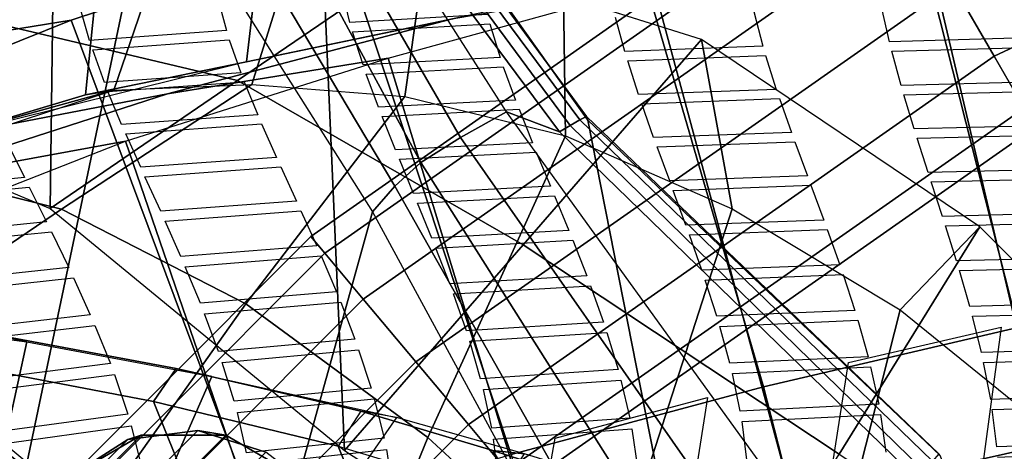
# Model space of a CAD drawing. Units: inches. Extents: x -13.4 to 13.4, y -12.5 to 13.6.
# Drawn here: x -6.5 to -4.2, y 6.4 to 7.4 of the extents above; entities that cross this region are included whole.
import ezdxf

# ---------------------------------------------------------------- set-up
doc = ezdxf.new("R2010")
doc.units = ezdxf.units.IN
doc.header["$MEASUREMENT"] = 0
for name, color, linetype in [('Knoll Seating Chair Arm', 2, 'Continuous'), ('Knoll Seating Chair Back Cover', 2, 'Continuous'), ('Knoll Seating Chair Footring', 2, 'Continuous'), ('Knoll Seating Chair Frame', 2, 'Continuous')]:
    doc.layers.add(name, color=color, linetype=linetype)

msp = doc.modelspace()

# ---------------------------------------------------------------- linework, layer by layer
at = {"layer": 'Knoll Seating Chair Arm'}
for points in [[(-6.9319, 6.7228, 17.159), (-6.8552, 6.7078, 17.2177), (-6.4362, 6.6534, 17.0465), (-6.5156, 6.6708, 16.9819)], [(-6.8693, 6.3175, 18.1212), (-6.8552, 6.7078, 17.2177), (-6.4362, 6.6534, 17.0465), (-6.5194, 6.2743, 18.0001)], [(-6.5657, 6.5964, 16.9478), (-6.5156, 6.6708, 16.9819), (-6.0932, 6.592, 16.8315), (-6.1454, 6.5162, 16.7945)], [(-6.5156, 6.6708, 16.9819), (-6.4362, 6.6534, 17.0465), (-6.0117, 6.5737, 16.9006), (-6.0932, 6.592, 16.8315)], [(-6.4936, 5.4437, 16.8629), (-6.9795, 6.6497, 17.1283), (-6.5657, 6.5964, 16.9478), (-6.0462, 5.3067, 16.7196)], [(-6.5194, 6.2743, 18.0001), (-6.4362, 6.6534, 17.0465), (-6.0117, 6.5737, 16.9006), (-6.1682, 6.2175, 17.8932)], [(-6.0462, 5.3067, 16.7196), (-6.5657, 6.5964, 16.9478), (-6.1454, 6.5162, 16.7945), (-5.5975, 5.1571, 16.595)], [(-6.1454, 6.5162, 16.7945), (-6.0932, 6.592, 16.8315), (-5.6702, 6.4945, 16.6941), (-5.7223, 6.414, 16.6634)], [(-6.0932, 6.592, 16.8315), (-6.0117, 6.5737, 16.9006), (-5.5888, 6.4799, 16.7576), (-5.6702, 6.4945, 16.6941)], [(-6.1682, 6.2175, 17.8932), (-6.0117, 6.5737, 16.9006), (-5.5888, 6.4799, 16.7576), (-5.8191, 6.1486, 17.7948)], [(-5.5975, 5.1571, 16.595), (-6.1454, 6.5162, 16.7945), (-5.7223, 6.414, 16.6634), (-5.1482, 4.9949, 16.4897)], [(-5.2954, 6.397, 16.6815), (-5.5888, 6.4799, 16.7576), (-5.8191, 6.1486, 17.7948), (-5.37, 6.2848, 17.0651)], [(-5.6702, 6.4945, 16.6941), (-5.7223, 6.414, 16.6634), (-5.2991, 6.2865, 16.5576), (-5.3674, 6.4043, 16.6176)], [(-5.5888, 6.4799, 16.7576), (-5.6702, 6.4945, 16.6941), (-5.3674, 6.4043, 16.6176), (-5.2954, 6.397, 16.6815)], [(-5.1482, 4.9949, 16.4897), (-5.7223, 6.414, 16.6634), (-5.2991, 6.2865, 16.5576), (-4.6988, 4.8234, 16.4003)], [(-5.2954, 6.397, 16.6815), (-5.3674, 6.4043, 16.6176), (-5.0629, 6.3053, 16.544), (-5.0039, 6.3069, 16.6064)], [(-5.3674, 6.4043, 16.6176), (-5.2991, 6.2865, 16.5576), (-5.1079, 6.2249, 16.5136), (-5.0629, 6.3053, 16.544)]]:
    msp.add_3dface(points, dxfattribs=at)
at = {"layer": 'Knoll Seating Chair Back Cover'}
for points, invisible_edges in [([(-5.7144, 7.4613, 38.9704), (-5.9987, 7.4418, 38.8952), (-5.9783, 7.3656, 38.6171), (-5.6956, 7.3842, 38.6912)], 5), ([(-6.3133, 7.4176, 38.8045), (-6.5903, 7.3938, 38.7182), (-6.5681, 7.3195, 38.4425), (-6.2919, 7.3426, 38.5277)], 5), ([(-5.3803, 7.4024, 38.7664), (-5.6956, 7.3842, 38.6912), (-5.6895, 7.3628, 38.613), (-5.3745, 7.3809, 38.6885)], 10), ([(-5.0916, 7.4169, 38.8286), (-5.3803, 7.4024, 38.7664), (-5.3745, 7.3809, 38.6885), (-5.0863, 7.3952, 38.7509)], 15), ([(-4.4772, 7.4198, 38.8633), (-4.7698, 7.409, 38.8124), (-4.7489, 7.3301, 38.5302), (-4.4589, 7.34, 38.5801)], 5), ([(-5.9783, 7.3656, 38.6171), (-5.9717, 7.3443, 38.5386), (-5.6895, 7.3628, 38.613), (-5.6956, 7.3842, 38.6912)], 15), ([(-5.0863, 7.3952, 38.7509), (-5.3745, 7.3809, 38.6885), (-5.3509, 7.304, 38.4081), (-5.065, 7.3174, 38.4693)], 5), ([(-5.9783, 7.3656, 38.6171), (-6.2919, 7.3426, 38.5277), (-6.2849, 7.3213, 38.4489), (-5.9717, 7.3443, 38.5386)], 10), ([(-5.9717, 7.3443, 38.5386), (-5.9455, 7.2691, 38.2603), (-5.6653, 7.2869, 38.3335), (-5.6895, 7.3628, 38.613)], 10), ([(-6.2919, 7.3426, 38.5277), (-6.5681, 7.3195, 38.4425), (-6.5608, 7.2983, 38.3634), (-6.2849, 7.3213, 38.4489)], 15), ([(-4.4589, 7.34, 38.5801), (-4.7489, 7.3301, 38.5302), (-4.7426, 7.3087, 38.4528), (-4.4535, 7.3184, 38.5028)], 15), ([(-4.1415, 7.3491, 38.6287), (-4.4589, 7.34, 38.5801), (-4.4535, 7.3184, 38.5028), (-4.1361, 7.3274, 38.5516)], 10), ([(-6.2849, 7.3213, 38.4489), (-6.5608, 7.2983, 38.3634), (-6.5323, 7.2241, 38.0877), (-6.258, 7.2468, 38.1718)], 5), ([(-5.065, 7.3174, 38.4693), (-5.3509, 7.304, 38.4081), (-5.3437, 7.2828, 38.3305), (-5.0586, 7.2961, 38.3917)], 15), ([(-4.7489, 7.3301, 38.5302), (-5.065, 7.3174, 38.4693), (-5.0586, 7.2961, 38.3917), (-4.7426, 7.3087, 38.4528)], 10), ([(-4.4535, 7.3184, 38.5028), (-4.7426, 7.3087, 38.4528), (-4.718, 7.231, 38.1706), (-4.4321, 7.2399, 38.2196)], 5), ([(-5.3509, 7.304, 38.4081), (-5.6653, 7.2869, 38.3335), (-5.658, 7.2658, 38.2557), (-5.3437, 7.2828, 38.3305)], 10), ([(-5.0586, 7.2961, 38.3917), (-5.3437, 7.2828, 38.3305), (-5.3159, 7.2066, 38.0503), (-5.0337, 7.2191, 38.1102)], 5), ([(-5.9455, 7.2691, 38.2603), (-6.258, 7.2468, 38.1718), (-6.2498, 7.2257, 38.0935), (-5.9375, 7.248, 38.1823)], 10), ([(-5.9455, 7.2691, 38.2603), (-5.9375, 7.248, 38.1823), (-5.658, 7.2658, 38.2557), (-5.6653, 7.2869, 38.3335)], 15), ([(-6.258, 7.2468, 38.1718), (-6.5323, 7.2241, 38.0877), (-6.5233, 7.2029, 38.0093), (-6.2498, 7.2257, 38.0935)], 15), ([(-5.9375, 7.248, 38.1823), (-5.9067, 7.1728, 37.9046), (-5.6298, 7.1901, 37.9763), (-5.658, 7.2658, 38.2557)], 10), ([(-4.1149, 7.2483, 38.2678), (-4.4321, 7.2399, 38.2196), (-4.4259, 7.2186, 38.1425), (-4.1088, 7.2269, 38.1908)], 10), ([(-6.2498, 7.2257, 38.0935), (-6.5233, 7.2029, 38.0093), (-6.4895, 7.128, 37.7345), (-6.2185, 7.1507, 37.8169)], 5), ([(-4.718, 7.231, 38.1706), (-5.0337, 7.2191, 38.1102), (-5.0265, 7.1979, 38.0328), (-4.7108, 7.2098, 38.0934)], 10), ([(-4.4321, 7.2399, 38.2196), (-4.718, 7.231, 38.1706), (-4.7108, 7.2098, 38.0934), (-4.4259, 7.2186, 38.1425)], 15), ([(-5.3159, 7.2066, 38.0503), (-5.6298, 7.1901, 37.9763), (-5.6216, 7.169, 37.8987), (-5.3077, 7.1855, 37.973)], 10), ([(-5.0337, 7.2191, 38.1102), (-5.3159, 7.2066, 38.0503), (-5.3077, 7.1855, 37.973), (-5.0265, 7.1979, 38.0328)], 15), ([(-4.4259, 7.2186, 38.1425), (-4.7108, 7.2098, 38.0934), (-4.6835, 7.1323, 37.8114), (-4.402, 7.1406, 37.8593)], 5), ([(-5.9067, 7.1728, 37.9046), (-5.8976, 7.1517, 37.827), (-5.6216, 7.169, 37.8987), (-5.6298, 7.1901, 37.9763)], 15), ([(-5.0265, 7.1979, 38.0328), (-5.3077, 7.1855, 37.973), (-5.2769, 7.1087, 37.693), (-4.9991, 7.1208, 37.7516)], 5), ([(-5.9067, 7.1728, 37.9046), (-6.2185, 7.1507, 37.8169), (-6.2092, 7.1294, 37.739), (-5.8976, 7.1517, 37.827)], 10), ([(-5.8976, 7.1517, 37.827), (-5.8635, 7.0752, 37.5499), (-5.5906, 7.0924, 37.6197), (-5.6216, 7.169, 37.8987)], 10), ([(-6.2185, 7.1507, 37.8169), (-6.4895, 7.128, 37.7345), (-6.4792, 7.1065, 37.6568), (-6.2092, 7.1294, 37.739)], 15), ([(-4.6835, 7.1323, 37.8114), (-4.9991, 7.1208, 37.7516), (-4.9913, 7.0995, 37.6745), (-4.6757, 7.111, 37.7344)], 10), ([(-4.402, 7.1406, 37.8593), (-4.6835, 7.1323, 37.8114), (-4.6757, 7.111, 37.7344), (-4.3952, 7.1193, 37.7823)], 15), ([(-4.0849, 7.1485, 37.9071), (-4.402, 7.1406, 37.8593), (-4.3952, 7.1193, 37.7823), (-4.0782, 7.1272, 37.8301)], 10), ([(-6.2092, 7.1294, 37.739), (-6.4792, 7.1065, 37.6568), (-6.4415, 7.0295, 37.3831), (-6.1749, 7.0528, 37.4631)], 5), ([(-4.9991, 7.1208, 37.7516), (-5.2769, 7.1087, 37.693), (-5.2682, 7.0874, 37.6159), (-4.9913, 7.0995, 37.6745)], 15), ([(-4.3952, 7.1193, 37.7823), (-4.6757, 7.111, 37.7344), (-4.6468, 7.0328, 37.4529), (-4.3698, 7.0409, 37.4993)], 5), ([(-5.8635, 7.0752, 37.5499), (-5.8537, 7.0536, 37.4727), (-5.5818, 7.0709, 37.5424), (-5.5906, 7.0924, 37.6197)], 15), ([(-5.2769, 7.1087, 37.693), (-5.5906, 7.0924, 37.6197), (-5.5818, 7.0709, 37.5424), (-5.2682, 7.0874, 37.6159)], 10), ([(-4.9913, 7.0995, 37.6745), (-5.2682, 7.0874, 37.6159), (-5.2357, 7.0092, 37.3365), (-4.9624, 7.0213, 37.3938)], 5), ([(-5.8635, 7.0752, 37.5499), (-6.1749, 7.0528, 37.4631), (-6.165, 7.0309, 37.3857), (-5.8537, 7.0536, 37.4727)], 10), ([(-5.8537, 7.0536, 37.4727), (-5.8177, 6.9753, 37.1963), (-5.5493, 6.9925, 37.2641), (-5.5818, 7.0709, 37.5424)], 10), ([(-6.1749, 7.0528, 37.4631), (-6.4415, 7.0295, 37.3831), (-6.4305, 7.0074, 37.3058), (-6.165, 7.0309, 37.3857)], 15), ([(-4.0528, 7.0486, 37.5465), (-4.3698, 7.0409, 37.4993), (-4.3627, 7.0195, 37.4223), (-4.0457, 7.0272, 37.4696)], 10), ([(-6.4415, 7.0295, 37.3831), (-6.7503, 6.9995, 37.2839), (-6.7391, 6.977, 37.2064), (-6.4305, 7.0074, 37.3058)], 10), ([(-6.165, 7.0309, 37.3857), (-6.4305, 7.0074, 37.3058), (-6.3908, 6.928, 37.0329), (-6.129, 6.952, 37.1105)], 5), ([(-4.9624, 7.0213, 37.3938), (-5.2357, 7.0092, 37.3365), (-5.2266, 6.9875, 37.2597), (-4.9542, 6.9997, 37.3169)], 15), ([(-4.6468, 7.0328, 37.4529), (-4.9624, 7.0213, 37.3938), (-4.9542, 6.9997, 37.3169), (-4.6387, 7.0113, 37.3761)], 10), ([(-4.3698, 7.0409, 37.4993), (-4.6468, 7.0328, 37.4529), (-4.6387, 7.0113, 37.3761), (-4.3627, 7.0195, 37.4223)], 15), ([(-4.3627, 7.0195, 37.4223), (-4.6387, 7.0113, 37.3761), (-4.6094, 6.9319, 37.095), (-4.3369, 6.9403, 37.1402)], 5), ([(-5.2357, 7.0092, 37.3365), (-5.5493, 6.9925, 37.2641), (-5.5402, 6.9706, 37.1871), (-5.2266, 6.9875, 37.2597)], 10), ([(-4.9542, 6.9997, 37.3169), (-5.2266, 6.9875, 37.2597), (-5.1937, 6.9077, 36.9811), (-4.925, 6.92, 37.0366)], 5), ([(-5.8177, 6.9753, 37.1963), (-6.129, 6.952, 37.1105), (-6.1188, 6.9295, 37.0333), (-5.8076, 6.9531, 37.1193)], 10), ([(-5.8177, 6.9753, 37.1963), (-5.8076, 6.9531, 37.1193), (-5.5402, 6.9706, 37.1871), (-5.5493, 6.9925, 37.2641)], 15), ([(-6.129, 6.952, 37.1105), (-6.3908, 6.928, 37.0329), (-6.3795, 6.9052, 36.9559), (-6.1188, 6.9295, 37.0333)], 15), ([(-5.8076, 6.9531, 37.1193), (-5.7712, 6.8726, 36.8435), (-5.5074, 6.8903, 36.9096), (-5.5402, 6.9706, 37.1871)], 10), ([(-6.1188, 6.9295, 37.0333), (-6.3795, 6.9052, 36.9559), (-6.3398, 6.8232, 36.6838), (-6.0826, 6.8483, 36.7587)], 5), ([(-4.6094, 6.9319, 37.095), (-4.925, 6.92, 37.0366), (-4.9171, 6.8979, 36.9598), (-4.6015, 6.9101, 37.0183)], 10), ([(-4.3369, 6.9403, 37.1402), (-4.6094, 6.9319, 37.095), (-4.6015, 6.9101, 37.0183), (-4.3299, 6.9185, 37.063)], 15), ([(-4.0198, 6.9479, 37.1868), (-4.3369, 6.9403, 37.1402), (-4.3299, 6.9185, 37.063), (-4.0128, 6.9261, 37.1097)], 10), ([(-6.3908, 6.928, 37.0329), (-6.6995, 6.8966, 36.9351), (-6.6882, 6.8733, 36.858), (-6.3795, 6.9052, 36.9559)], 10), ([(-5.1937, 6.9077, 36.9811), (-5.5074, 6.8903, 36.9096), (-5.4983, 6.8678, 36.8327), (-5.1846, 6.8855, 36.9044)], 10), ([(-4.925, 6.92, 37.0366), (-5.1937, 6.9077, 36.9811), (-5.1846, 6.8855, 36.9044), (-4.9171, 6.8979, 36.9598)], 15), ([(-4.3299, 6.9185, 37.063), (-4.6015, 6.9101, 37.0183), (-4.5726, 6.8294, 36.7375), (-4.3047, 6.8381, 36.781)], 5), ([(-5.5074, 6.8903, 36.9096), (-5.7712, 6.8726, 36.8435), (-5.7611, 6.8499, 36.7668), (-5.4983, 6.8678, 36.8327)], 15), ([(-4.9171, 6.8979, 36.9598), (-5.1846, 6.8855, 36.9044), (-5.1524, 6.804, 36.6263), (-4.8884, 6.8168, 36.6799)], 5), ([(-5.7712, 6.8726, 36.8435), (-6.0826, 6.8483, 36.7587), (-6.0726, 6.8251, 36.6818), (-5.7611, 6.8499, 36.7668)], 10), ([(-5.4983, 6.8678, 36.8327), (-5.7611, 6.8499, 36.7668), (-5.7259, 6.7672, 36.4916), (-5.4664, 6.7857, 36.5558)], 5), ([(-6.0826, 6.8483, 36.7587), (-6.3398, 6.8232, 36.6838), (-6.3287, 6.7997, 36.607), (-6.0726, 6.8251, 36.6818)], 15), ([(-4.3047, 6.8381, 36.781), (-4.5726, 6.8294, 36.7375), (-4.565, 6.8071, 36.6608), (-4.298, 6.816, 36.7042)], 15), ([(-3.9875, 6.8459, 36.8268), (-4.3047, 6.8381, 36.781), (-4.298, 6.816, 36.7042), (-3.9808, 6.824, 36.7502)], 10), ([(-6.3398, 6.8232, 36.6838), (-6.6487, 6.7899, 36.5874), (-6.6376, 6.7657, 36.5105), (-6.3287, 6.7997, 36.607)], 10), ([(-6.0726, 6.8251, 36.6818), (-6.3287, 6.7997, 36.607), (-6.2903, 6.7151, 36.3355), (-6.0377, 6.7413, 36.408)], 5), ([(-4.8884, 6.8168, 36.6799), (-5.1524, 6.804, 36.6263), (-5.1438, 6.7813, 36.5497), (-4.8808, 6.7943, 36.6032)], 15), ([(-4.5726, 6.8294, 36.7375), (-4.8884, 6.8168, 36.6799), (-4.8808, 6.7943, 36.6032), (-4.565, 6.8071, 36.6608)], 10), ([(-4.298, 6.816, 36.7042), (-4.565, 6.8071, 36.6608), (-4.538, 6.725, 36.3803), (-4.2746, 6.7343, 36.4224)], 5), ([(-5.1524, 6.804, 36.6263), (-5.4664, 6.7857, 36.5558), (-5.4578, 6.7626, 36.479), (-5.1438, 6.7813, 36.5497)], 10), ([(-4.8808, 6.7943, 36.6032), (-5.1438, 6.7813, 36.5497), (-5.1139, 6.6979, 36.2719), (-4.8542, 6.7115, 36.3237)], 5), ([(-5.4664, 6.7857, 36.5558), (-5.7259, 6.7672, 36.4916), (-5.7164, 6.7438, 36.4149), (-5.4578, 6.7626, 36.479)], 15), ([(-5.7259, 6.7672, 36.4916), (-6.0377, 6.7413, 36.408), (-6.0283, 6.7174, 36.3311), (-5.7164, 6.7438, 36.4149)], 10), ([(-5.4578, 6.7626, 36.479), (-5.7164, 6.7438, 36.4149), (-5.6839, 6.6588, 36.1404), (-5.4283, 6.6783, 36.2023)], 5), ([(-6.0377, 6.7413, 36.408), (-6.2903, 6.7151, 36.3355), (-6.2798, 6.6907, 36.2588), (-6.0283, 6.7174, 36.3311)], 15), ([(-4.2746, 6.7343, 36.4224), (-4.538, 6.725, 36.3803), (-4.5311, 6.7023, 36.3036), (-4.2686, 6.7119, 36.3456)], 15), ([(-3.9572, 6.7426, 36.4675), (-4.2746, 6.7343, 36.4224), (-4.2686, 6.7119, 36.3456), (-3.9511, 6.7204, 36.3908)], 10), ([(-6.2903, 6.7151, 36.3355), (-6.5997, 6.6793, 36.2407), (-6.5893, 6.6542, 36.1639), (-6.2798, 6.6907, 36.2588)], 10), ([(-6.0283, 6.7174, 36.3311), (-6.2798, 6.6907, 36.2588), (-6.2444, 6.6031, 35.988), (-5.9964, 6.6309, 36.058)], 5), ([(-4.8542, 6.7115, 36.3237), (-5.1139, 6.6979, 36.2719), (-5.1061, 6.6746, 36.1952), (-4.8473, 6.6885, 36.2469)], 15), ([(-4.538, 6.725, 36.3803), (-4.8542, 6.7115, 36.3237), (-4.8473, 6.6885, 36.2469), (-4.5311, 6.7023, 36.3036)], 10), ([(-4.2686, 6.7119, 36.3456), (-4.5311, 6.7023, 36.3036), (-4.5077, 6.6186, 36.0232), (-4.248, 6.6286, 36.0638)], 5), ([(-5.1139, 6.6979, 36.2719), (-5.4283, 6.6783, 36.2023), (-5.4207, 6.6546, 36.1255), (-5.1061, 6.6746, 36.1952)], 10), ([(-4.8473, 6.6885, 36.2469), (-5.1061, 6.6746, 36.1952), (-5.0804, 6.5894, 35.9175), (-4.8244, 6.604, 35.9676)], 5), ([(-4.2581, 6.2723, 25.0878), (-4.6178, 6.1912, 25.0974), (-4.5523, 6.6059, 24.6027), (-4.2024, 6.6868, 24.5915)], 1), ([(-5.6839, 6.6588, 36.1404), (-5.9964, 6.6309, 36.058), (-5.9879, 6.6061, 35.9812), (-5.6753, 6.6347, 36.0637)], 10), ([(-5.4283, 6.6783, 36.2023), (-5.6839, 6.6588, 36.1404), (-5.6753, 6.6347, 36.0637), (-5.4207, 6.6546, 36.1255)], 15), ([(-5.4207, 6.6546, 36.1255), (-5.6753, 6.6347, 36.0637), (-5.6468, 6.5472, 35.7896), (-5.3957, 6.5682, 35.8491)], 5), ([(-3.9303, 6.6379, 36.108), (-4.248, 6.6286, 36.0638), (-4.2429, 6.6058, 35.987), (-3.9251, 6.6153, 36.0313)], 10), ([(-5.9964, 6.6309, 36.058), (-6.2444, 6.6031, 35.988), (-6.235, 6.5779, 35.9112), (-5.9879, 6.6061, 35.9812)], 15), ([(-4.5077, 6.6186, 36.0232), (-4.8244, 6.604, 35.9676), (-4.8187, 6.5805, 35.8908), (-4.5019, 6.5955, 35.9465)], 10), ([(-4.248, 6.6286, 36.0638), (-4.5077, 6.6186, 36.0232), (-4.5019, 6.5955, 35.9465), (-4.2429, 6.6058, 35.987)], 15), ([(-6.2444, 6.6031, 35.988), (-6.5547, 6.5645, 35.8949), (-6.5455, 6.5383, 35.818), (-6.235, 6.5779, 35.9112)], 10), ([(-5.9879, 6.6061, 35.9812), (-6.235, 6.5779, 35.9112), (-6.2044, 6.4872, 35.6412), (-5.9603, 6.5169, 35.7086)], 5), ([(-4.8244, 6.604, 35.9676), (-5.0804, 6.5894, 35.9175), (-5.074, 6.5656, 35.8407), (-4.8187, 6.5805, 35.8908)], 15), ([(-4.2429, 6.6058, 35.987), (-4.5019, 6.5955, 35.9465), (-4.4833, 6.5104, 35.6661), (-4.2266, 6.5213, 35.7055)], 5), ([(-5.3957, 6.5682, 35.8491), (-5.6468, 6.5472, 35.7896), (-5.6396, 6.5223, 35.7127), (-5.3895, 6.5438, 35.7721)], 15), ([(-5.0804, 6.5894, 35.9175), (-5.3957, 6.5682, 35.8491), (-5.3895, 6.5438, 35.7721), (-5.074, 6.5656, 35.8407)], 10), ([(-4.8187, 6.5805, 35.8908), (-5.074, 6.5656, 35.8407), (-5.054, 6.4785, 35.5632), (-4.8006, 6.4944, 35.6116)], 5), ([(-5.6468, 6.5472, 35.7896), (-5.9603, 6.5169, 35.7086), (-5.9533, 6.4912, 35.6315), (-5.6396, 6.5223, 35.7127)], 10), ([(-5.3895, 6.5438, 35.7721), (-5.6396, 6.5223, 35.7127), (-5.6171, 6.4324, 35.439), (-5.3704, 6.4551, 35.4961)], 5), ([(-4.9408, 6.1171, 25.1088), (-5.2994, 6.0245, 25.12), (-5.2245, 6.4328, 24.6269), (-4.8758, 6.5256, 24.6144)], 1), ([(-3.9084, 6.5317, 35.7486), (-4.2266, 6.5213, 35.7055), (-4.2229, 6.4981, 35.6286), (-3.9045, 6.5089, 35.6718)], 10), ([(-5.9603, 6.5169, 35.7086), (-6.2044, 6.4872, 35.6412), (-6.1965, 6.4609, 35.5643), (-5.9533, 6.4912, 35.6315)], 15), ([(-4.4833, 6.5104, 35.6661), (-4.8006, 6.4944, 35.6116), (-4.7965, 6.4704, 35.5347), (-4.479, 6.4869, 35.5893)], 10), ([(-4.2266, 6.5213, 35.7055), (-4.4833, 6.5104, 35.6661), (-4.479, 6.4869, 35.5893), (-4.2229, 6.4981, 35.6286)], 15), ([(-6.2044, 6.4872, 35.6412), (-6.516, 6.4451, 35.55), (-6.5085, 6.4177, 35.473), (-6.1965, 6.4609, 35.5643)], 10), ([(-5.9533, 6.4912, 35.6315), (-6.1965, 6.4609, 35.5643), (-6.1728, 6.3671, 35.2953), (-5.9321, 6.399, 35.3598)], 5), ([(-5.054, 6.4785, 35.5632), (-5.3704, 6.4551, 35.4961), (-5.3661, 6.43, 35.419), (-5.0494, 6.4541, 35.4863)], 10), ([(-4.8006, 6.4944, 35.6116), (-5.054, 6.4785, 35.5632), (-5.0494, 6.4541, 35.4863), (-4.7965, 6.4704, 35.5347)], 15), ([(-4.2229, 6.4981, 35.6286), (-4.479, 6.4869, 35.5893), (-4.4667, 6.4007, 35.3089), (-4.2125, 6.4127, 35.3467)], 5), ([(-5.3704, 6.4551, 35.4961), (-5.6171, 6.4324, 35.439), (-5.6118, 6.4067, 35.362), (-5.3661, 6.43, 35.419)], 15), ([(-4.7965, 6.4704, 35.5347), (-5.0494, 6.4541, 35.4863), (-5.0365, 6.3654, 35.2091), (-4.7852, 6.3828, 35.2557)], 5), ([(-5.6171, 6.4324, 35.439), (-5.9321, 6.399, 35.3598), (-5.9272, 6.3724, 35.2825), (-5.6118, 6.4067, 35.362)], 10), ([(-5.3661, 6.43, 35.419), (-5.6118, 6.4067, 35.362), (-5.5978, 6.3144, 35.0892), (-5.3544, 6.3394, 35.1439)], 5), ([(-4.2125, 6.4127, 35.3467), (-4.4667, 6.4007, 35.3089), (-4.4644, 6.3768, 35.2318), (-4.2107, 6.3892, 35.2697)], 15), ([(-3.8936, 6.4247, 35.3891), (-4.2125, 6.4127, 35.3467), (-4.2107, 6.3892, 35.2697), (-3.8916, 6.4017, 35.312)], 10)]:
    msp.add_3dface(points, dxfattribs=dict(at, invisible_edges=invisible_edges))
at = {"layer": 'Knoll Seating Chair Footring'}
for points in [[(-4.3125, 7.4695, 11.659), (-4.2188, 7.3071, 11.6088), (-2.8858, 7.9287, 11.6088), (-2.9499, 8.1048, 11.659)], [(-4.2188, 7.3071, 10.9592), (-4.3125, 7.4695, 10.909), (-2.9499, 8.1048, 10.909), (-2.8858, 7.9287, 10.9592)], [(-4.2188, 7.3071, 11.6088), (-4.1501, 7.1882, 11.4715), (-2.8388, 7.7997, 11.4715), (-2.8858, 7.9287, 11.6088)], [(-4.1501, 7.1882, 11.0965), (-4.2188, 7.3071, 10.9592), (-2.8858, 7.9287, 10.9592), (-2.8388, 7.7997, 11.0965)], [(-5.7851, 6.8944, 11.284), (-5.7528, 6.8559, 11.4715), (-4.4749, 7.7507, 11.4715), (-4.5, 7.7942, 11.284)], [(-5.7528, 6.8559, 11.0965), (-5.7851, 6.8944, 11.284), (-4.5, 7.7942, 11.284), (-4.4749, 7.7507, 11.0965)], [(-5.7528, 6.8559, 11.4715), (-5.6646, 6.7508, 11.6088), (-4.4063, 7.6318, 11.6088), (-4.4749, 7.7507, 11.4715)], [(-5.6646, 6.7508, 10.9592), (-5.7528, 6.8559, 11.0965), (-4.4749, 7.7507, 11.0965), (-4.4063, 7.6318, 10.9592)], [(-5.6646, 6.7508, 11.6088), (-5.544, 6.6071, 11.659), (-4.3125, 7.4695, 11.659), (-4.4063, 7.6318, 11.6088)], [(-5.544, 6.6071, 10.909), (-5.6646, 6.7508, 10.9592), (-4.4063, 7.6318, 10.9592), (-4.3125, 7.4695, 10.909)], [(-5.544, 6.6071, 11.659), (-5.4235, 6.4635, 11.6088), (-4.2188, 7.3071, 11.6088), (-4.3125, 7.4695, 11.659)], [(-5.4235, 6.4635, 10.9592), (-5.544, 6.6071, 10.909), (-4.3125, 7.4695, 10.909), (-4.2188, 7.3071, 10.9592)], [(-5.4235, 6.4635, 11.6088), (-5.3353, 6.3584, 11.4715), (-4.1501, 7.1882, 11.4715), (-4.2188, 7.3071, 11.6088)], [(-5.3353, 6.3584, 11.0965), (-5.4235, 6.4635, 10.9592), (-4.2188, 7.3071, 10.9592), (-4.1501, 7.1882, 11.0965)], [(-5.3353, 6.3584, 11.4715), (-5.303, 6.3199, 11.284), (-4.125, 7.1447, 11.284), (-4.1501, 7.1882, 11.4715)], [(-5.303, 6.3199, 11.284), (-5.3353, 6.3584, 11.0965), (-4.1501, 7.1882, 11.0965), (-4.125, 7.1447, 11.284)], [(-6.8944, 5.7851, 11.284), (-6.8559, 5.7528, 11.4715), (-5.7528, 6.8559, 11.4715), (-5.7851, 6.8944, 11.284)], [(-6.8559, 5.7528, 11.0965), (-6.8944, 5.7851, 11.284), (-5.7851, 6.8944, 11.284), (-5.7528, 6.8559, 11.0965)], [(-6.8559, 5.7528, 11.4715), (-6.7508, 5.6646, 11.6088), (-5.6646, 6.7508, 11.6088), (-5.7528, 6.8559, 11.4715)], [(-6.7508, 5.6646, 10.9592), (-6.8559, 5.7528, 11.0965), (-5.7528, 6.8559, 11.0965), (-5.6646, 6.7508, 10.9592)], [(-6.7508, 5.6646, 11.6088), (-6.6071, 5.544, 11.659), (-5.544, 6.6071, 11.659), (-5.6646, 6.7508, 11.6088)], [(-6.6071, 5.544, 10.909), (-6.7508, 5.6646, 10.9592), (-5.6646, 6.7508, 10.9592), (-5.544, 6.6071, 10.909)], [(-6.6071, 5.544, 11.659), (-6.4635, 5.4235, 11.6088), (-5.4235, 6.4635, 11.6088), (-5.544, 6.6071, 11.659)], [(-6.4635, 5.4235, 10.9592), (-6.6071, 5.544, 10.909), (-5.544, 6.6071, 10.909), (-5.4235, 6.4635, 10.9592)], [(-6.4635, 5.4235, 11.6088), (-6.3584, 5.3353, 11.4715), (-5.3353, 6.3584, 11.4715), (-5.4235, 6.4635, 11.6088)], [(-6.3584, 5.3353, 11.0965), (-6.4635, 5.4235, 10.9592), (-5.4235, 6.4635, 10.9592), (-5.3353, 6.3584, 11.0965)], [(-5.888, 6.4008, 10.4552), (-6.4008, 5.888, 10.4552), (-6.4504, 6.0441, 10.4677), (-6.0441, 6.4504, 10.4677)], [(-6.0441, 6.4504, 10.4677), (-6.4504, 6.0441, 10.4677), (-6.4295, 6.2044, 10.476), (-6.2044, 6.4295, 10.476)], [(-5.8117, 6.342, 11.159), (-5.9798, 6.4391, 11.159), (-6.4391, 5.9798, 11.159), (-6.342, 5.8117, 11.159)], [(-5.9798, 6.4391, 11.159), (-6.1739, 6.4391, 11.159), (-6.4391, 6.1739, 11.159), (-6.4391, 5.9798, 11.159)], [(-6.4391, 6.1739, 11.159), (-6.1739, 6.4391, 11.159), (-6.342, 6.342, 11.159), (-6.4391, 6.1739, 11.159)], [(-6.342, 6.342, 11.159), (-6.1739, 6.4391, 11.159), (-6.2044, 6.4295, 10.476), (-6.342, 6.342, 10.479)], [(-5.9798, 6.4391, 11.159), (-6.0441, 6.4504, 10.4677), (-6.2044, 6.4295, 10.476), (-6.1739, 6.4391, 11.159)], [(-5.8117, 6.342, 11.159), (-5.888, 6.4008, 10.4552), (-6.0441, 6.4504, 10.4677), (-5.9798, 6.4391, 11.159)], [(-6.2044, 6.4295, 10.476), (-6.4295, 6.2044, 10.476), (-6.342, 6.342, 10.479), (-6.2044, 6.4295, 10.476)]]:
    msp.add_3dface(points, dxfattribs=at)
at = {"layer": 'Knoll Seating Chair Frame'}
for points in [[(-6.9748, 9.1321, 18.2852), (-7.0633, 7.2424, 19.6732), (-6.3826, 6.9581, 18.9952), (-6.3591, 8.7309, 17.6211)], [(-6.3591, 8.7309, 17.6211), (-6.3826, 6.9581, 18.9952), (-5.7074, 6.4043, 18.5023), (-5.7795, 8.0449, 17.198)], [(-6.9496, 6.778, 18.9959), (-6.7175, 8.4017, 17.7452), (-6.1469, 7.7462, 17.3202), (-6.4384, 6.3637, 18.5859)], [(-5.8407, 8.0277, 17.1353), (-5.8171, 8.0343, 17.1595), (-5.1686, 7.1613, 16.7783), (-5.1902, 7.1483, 16.7517)], [(-5.8171, 8.0343, 17.1595), (-5.7958, 8.0403, 17.1814), (-5.1529, 7.1688, 16.8096), (-5.1686, 7.1613, 16.7783)], [(-5.7958, 8.0403, 17.1814), (-5.7795, 8.0449, 17.198), (-5.1498, 7.1606, 16.8463), (-5.1529, 7.1688, 16.8096)], [(-5.7795, 8.0449, 17.198), (-5.7074, 6.4043, 18.5023), (-4.8966, 5.8749, 18.2562), (-5.1498, 7.1606, 16.8463)], [(-4.4766, 7.9187, 23.4767), (-4.1641, 6.6856, 24.9724), (-3.5764, 6.8016, 24.9555), (-3.845, 8.0452, 23.475)], [(-5.8724, 8.0187, 17.1028), (-5.937, 7.9735, 17.1056), (-5.4415, 7.1207, 16.8563), (-5.3366, 7.1799, 16.8606)], [(-5.8724, 8.0187, 17.1028), (-5.8407, 8.0277, 17.1353), (-5.1902, 7.1483, 16.7517), (-5.2147, 7.1336, 16.7401)], [(-5.8724, 8.0187, 17.1028), (-5.2147, 7.1336, 16.7401), (-5.3366, 7.1799, 16.8606), (-5.8724, 8.0187, 17.1028)], [(-5.937, 7.9735, 17.1056), (-6.0015, 7.9283, 17.1084), (-5.5324, 7.0638, 16.9), (-5.4415, 7.1207, 16.8563)], [(-6.0015, 7.9283, 17.1084), (-6.0841, 7.8352, 17.2042), (-5.5923, 7.0095, 16.9869), (-5.5324, 7.0638, 16.9)], [(-5.1028, 7.7676, 23.4784), (-4.7474, 6.5502, 24.9934), (-4.1641, 6.6856, 24.9724), (-4.4766, 7.9187, 23.4767)], [(-6.0841, 7.8352, 17.2042), (-6.1469, 7.7462, 17.3202), (-5.6433, 6.9505, 17.0797), (-5.5923, 7.0095, 16.9869)], [(-5.9321, 7.2939, 21.8054), (-5.8939, 7.6192, 21.7476), (-5.1676, 7.7678, 21.7541), (-5.2072, 7.4462, 21.869)], [(-5.7225, 7.5916, 23.4807), (-5.3257, 6.3955, 25.0187), (-4.7474, 6.5502, 24.9934), (-5.1028, 7.7676, 23.4784)], [(-6.4384, 6.3637, 18.5859), (-6.1469, 7.7462, 17.3202), (-5.6433, 6.9505, 17.0797), (-5.958, 5.82, 18.3082)], [(-4.1044, 6.4168, 24.8147), (-4.3858, 7.6156, 23.3751), (-3.7672, 7.7401, 23.3751), (-3.5263, 6.5371, 24.795)], [(-6.3015, 7.2183, 21.4538), (-6.2682, 7.5444, 21.4247), (-5.8939, 7.6192, 21.7476), (-5.9321, 7.2939, 21.8054)], [(-4.6804, 6.2876, 24.8365), (-4.9997, 7.47, 23.3751), (-4.3858, 7.6156, 23.3751), (-4.1044, 6.4168, 24.8147)], [(-6.8244, 7.31, 22.6713), (-6.3341, 7.3895, 23.4835), (-5.7225, 7.5916, 23.4807), (-6.1682, 7.5195, 22.6219)], [(-6.3341, 7.3895, 23.4835), (-5.9, 6.2279, 25.0499), (-5.3257, 6.3955, 25.0187), (-5.7225, 7.5916, 23.4807)], [(-7.5221, 7.2546, 20.304), (-6.6139, 7.4417, 21.7637), (-6.1229, 7.5621, 20.8645), (-7.0633, 7.2424, 19.6732)], [(-6.1229, 7.5621, 20.8645), (-6.5931, 7.4022, 20.2688), (-5.9526, 7.2513, 19.549), (-5.5227, 7.5445, 20.1029)], [(-6.2364, 7.2288, 20.9402), (-6.1229, 7.5621, 20.8645), (-6.2682, 7.5444, 21.4247), (-6.3015, 7.2183, 21.4538)], [(-6.1229, 7.5621, 20.8645), (-6.2364, 7.2288, 20.9402), (-5.9199, 7.2422, 20.5028), (-5.8228, 7.5533, 20.4837)], [(-5.5227, 7.5445, 20.1029), (-5.9526, 7.2513, 19.549), (-5.2983, 6.8748, 18.95), (-4.8892, 7.3454, 19.3977)], [(-5.9321, 7.2939, 21.8054), (-5.4663, 7.3909, 22.5897), (-4.7968, 7.5408, 22.6213), (-5.2072, 7.4462, 21.869)], [(-5.8228, 7.5533, 20.4837), (-5.9199, 7.2422, 20.5028), (-5.5691, 7.2143, 20.0923), (-5.5227, 7.5445, 20.1029)], [(-5.5227, 7.5445, 20.1029), (-5.5691, 7.2143, 20.0923), (-5.2008, 7.1246, 19.7073), (-5.2059, 7.4449, 19.7503)], [(-7.3146, 7.2279, 21.8594), (-6.8244, 7.31, 22.6713), (-6.1682, 7.5195, 22.6219), (-6.6139, 7.4417, 21.7637)], [(-6.1135, 7.2209, 22.555), (-5.6079, 7.3023, 23.3751), (-4.9997, 7.47, 23.3751), (-5.4663, 7.3909, 22.5897)], [(-5.2513, 6.1377, 24.8627), (-5.6079, 7.3023, 23.3751), (-4.9997, 7.47, 23.3751), (-4.6804, 6.2876, 24.8365)], [(-5.2059, 7.4449, 19.7503), (-5.2008, 7.1246, 19.7073), (-4.819, 6.9575, 19.3642), (-4.8892, 7.3454, 19.3977)], [(-7.4428, 7.0494, 22.8083), (-6.9308, 7.1498, 23.5116), (-6.3341, 7.3895, 23.4835), (-6.8244, 7.31, 22.6713)], [(-6.5931, 7.4022, 20.2688), (-7.0633, 7.2424, 19.6732), (-6.3826, 6.9581, 18.9952), (-5.9526, 7.2513, 19.549)], [(-6.9308, 7.1498, 23.5116), (-6.4687, 6.0435, 25.0904), (-5.9, 6.2279, 25.0499), (-6.3341, 7.3895, 23.4835)], [(-6.6183, 7.1235, 21.7356), (-6.1135, 7.2209, 22.555), (-5.4663, 7.3909, 22.5897), (-5.9321, 7.2939, 21.8054)], [(-4.8892, 7.3454, 19.3977), (-5.2983, 6.8748, 18.95), (-4.5739, 6.3957, 18.5335), (-4.2512, 6.9166, 18.8109)], [(-4.4341, 6.726, 19.065), (-4.2512, 6.9166, 18.8109), (-4.8892, 7.3454, 19.3977), (-4.819, 6.9575, 19.3642)], [(-6.7646, 7.0112, 22.6137), (-6.2095, 7.1121, 23.3758), (-5.6079, 7.3023, 23.3751), (-6.1135, 7.2209, 22.555)], [(-5.9321, 7.2939, 21.8054), (-6.6183, 7.1235, 21.7356), (-6.3015, 7.2183, 21.4538), (-5.9321, 7.2939, 21.8054)], [(-6.2095, 7.1121, 23.3758), (-5.6079, 7.3023, 23.3751), (-5.2513, 6.1377, 24.8627), (-5.8169, 5.9698, 24.8935)], [(-5.9526, 7.2513, 19.549), (-6.3826, 6.9581, 18.9952), (-5.7074, 6.4043, 18.5023), (-5.2983, 6.8748, 18.95)], [(-6.6183, 7.1235, 21.7356), (-7.2392, 7.0034, 20.9359), (-6.7602, 7.0575, 20.3143), (-6.2364, 7.2288, 20.9402)], [(-6.7602, 7.0575, 20.3143), (-6.2364, 7.2288, 20.9402), (-5.9199, 7.2422, 20.5028), (-6.3563, 6.957, 19.8362)], [(-6.3015, 7.2183, 21.4538), (-6.6183, 7.1235, 21.7356), (-6.2364, 7.2288, 20.9402), (-6.3015, 7.2183, 21.4538)], [(-6.3563, 6.957, 19.8362), (-5.9199, 7.2422, 20.5028), (-5.5691, 7.2143, 20.0923), (-5.9338, 6.7401, 19.4371)], [(-7.3186, 6.8963, 21.8519), (-6.7646, 7.0112, 22.6137), (-6.1135, 7.2209, 22.555), (-6.6183, 7.1235, 21.7356)], [(-5.9338, 6.7401, 19.4371), (-5.5691, 7.2143, 20.0923), (-5.2008, 7.1246, 19.7073), (-5.517, 6.4341, 19.1113)], [(-5.3366, 7.1799, 16.8606), (-5.4415, 7.1207, 16.8563), (-4.8711, 6.304, 16.7248), (-4.7461, 6.3629, 16.728)], [(-5.3366, 7.1799, 16.8606), (-5.2147, 7.1336, 16.7401), (-4.4001, 6.3429, 16.5558), (-4.7461, 6.3629, 16.728)], [(-5.1902, 7.1483, 16.7517), (-5.1686, 7.1613, 16.7783), (-4.3602, 6.3796, 16.5773), (-4.3795, 6.3577, 16.5551)], [(-5.1686, 7.1613, 16.7783), (-5.1529, 7.1688, 16.8096), (-4.3457, 6.3965, 16.6083), (-4.3602, 6.3796, 16.5773)], [(-5.1529, 7.1688, 16.8096), (-5.1498, 7.1606, 16.8463), (-4.3424, 6.3926, 16.6483), (-4.3457, 6.3965, 16.6083)], [(-5.1498, 7.1606, 16.8463), (-4.8966, 5.8749, 18.2562), (-3.9795, 5.4788, 18.1352), (-4.3424, 6.3926, 16.6483)], [(-5.2147, 7.1336, 16.7401), (-5.1902, 7.1483, 16.7517), (-4.3795, 6.3577, 16.5551), (-4.4001, 6.3429, 16.5558)], [(-7.377, 6.7489, 22.7523), (-6.7961, 6.8824, 23.4), (-6.2095, 7.1121, 23.3758), (-6.7646, 7.0112, 22.6137)], [(-5.8169, 5.9698, 24.8935), (-6.3773, 5.7859, 24.9292), (-6.7961, 6.8824, 23.4), (-6.2095, 7.1121, 23.3758)], [(-5.4415, 7.1207, 16.8563), (-5.5324, 7.0638, 16.9), (-5.0063, 6.233, 16.7619), (-4.8711, 6.304, 16.7248)], [(-5.517, 6.4341, 19.1113), (-5.2008, 7.1246, 19.7073), (-4.819, 6.9575, 19.3642), (-5.1093, 6.0585, 18.8508)], [(-5.5324, 7.0638, 16.9), (-5.5923, 7.0095, 16.9869), (-5.114, 6.164, 16.8427), (-5.0063, 6.233, 16.7619)], [(-7.284, 6.8861, 19.6884), (-6.7602, 7.0575, 20.3143), (-6.3563, 6.957, 19.8362), (-6.7843, 6.6665, 19.1639)], [(-5.5923, 7.0095, 16.9869), (-5.6433, 6.9505, 17.0797), (-5.1845, 6.1052, 16.9367), (-5.114, 6.164, 16.8427)], [(-6.7843, 6.6665, 19.1639), (-6.3563, 6.957, 19.8362), (-5.9338, 6.7401, 19.4371), (-6.2825, 6.2487, 18.7796)], [(-5.1093, 6.0585, 18.8508), (-4.819, 6.9575, 19.3642), (-4.4341, 6.726, 19.065), (-4.7104, 5.6371, 18.6381)], [(-5.958, 5.82, 18.3082), (-5.6433, 6.9505, 17.0797), (-5.1845, 6.1052, 16.9367), (-5.5141, 5.2063, 18.1322)], [(-4.2512, 6.9166, 18.8109), (-4.5739, 6.3957, 18.5335), (-3.804, 5.8876, 18.2696), (-3.6284, 6.2964, 18.404)], [(-4.2512, 6.9166, 18.8109), (-4.4341, 6.726, 19.065), (-4.056, 6.4203, 18.8304), (-3.9398, 6.6065, 18.6074)], [(-6.3773, 5.7859, 24.9292), (-6.9357, 5.6006, 24.9681), (-7.3206, 6.5727, 23.5487), (-6.7961, 6.8824, 23.4)], [(-5.2983, 6.8748, 18.95), (-5.7074, 6.4043, 18.5023), (-4.8966, 5.8749, 18.2562), (-4.5739, 6.3957, 18.5335)], [(-6.9388, 6.7485, 19.0417), (-6.9496, 6.778, 18.9959), (-6.4384, 6.3637, 18.5859), (-6.4307, 6.3365, 18.6401)], [(-6.9029, 6.7095, 19.0916), (-6.9388, 6.7485, 19.0417), (-6.4307, 6.3365, 18.6401), (-6.3977, 6.296, 18.6982)], [(-6.2825, 6.2487, 18.7796), (-5.9338, 6.7401, 19.4371), (-5.517, 6.4341, 19.1113), (-5.8109, 5.713, 18.5219)], [(-4.7104, 5.6371, 18.6381), (-4.4341, 6.726, 19.065), (-4.056, 6.4203, 18.8304), (-4.3212, 5.1718, 18.4745)], [(-6.8503, 6.6793, 19.1363), (-6.9029, 6.7095, 19.0916), (-6.3977, 6.296, 18.6982), (-6.3475, 6.2632, 18.7494)], [(-4.7474, 6.5502, 24.9934), (-4.6804, 6.2876, 24.8365), (-4.1044, 6.4168, 24.8147), (-4.1641, 6.6856, 24.9724)], [(-6.7843, 6.6665, 19.1639), (-6.8503, 6.6793, 19.1363), (-6.3475, 6.2632, 18.7494), (-6.2825, 6.2487, 18.7796)], [(-5.3257, 6.3955, 25.0187), (-5.2513, 6.1377, 24.8627), (-4.6804, 6.2876, 24.8365), (-4.7474, 6.5502, 24.9934)], [(-5.8109, 5.713, 18.5219), (-5.517, 6.4341, 19.1113), (-5.1093, 6.0585, 18.8508), (-5.371, 5.1163, 18.3544)], [(-4.3212, 5.1718, 18.4745), (-4.056, 6.4203, 18.8304), (-3.6893, 6.0683, 18.6471), (-3.9402, 4.6805, 18.3463)]]:
    msp.add_3dface(points, dxfattribs=at)

doc.saveas('drawing.dxf')
